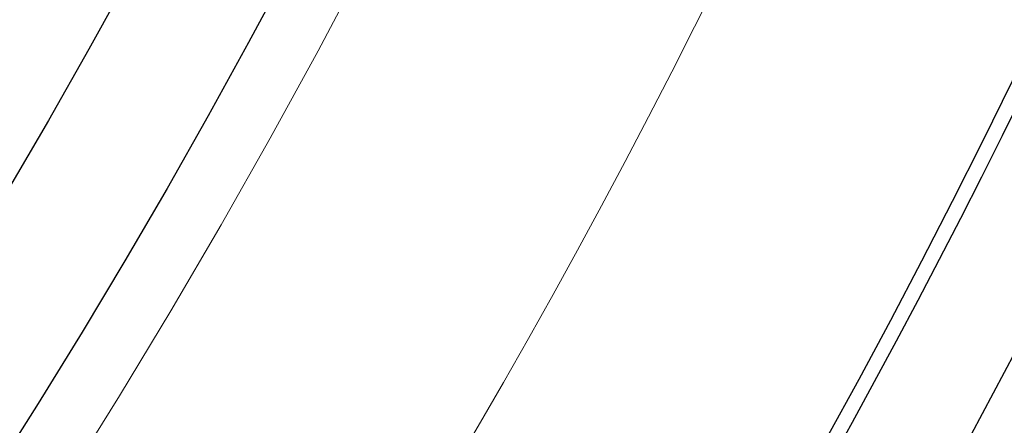
# Model space of a CAD drawing. Units: millimetres. Extents: x 3549 to 23628, y -2638 to 8047.
# Drawn here: x 13534 to 13610, y 208 to 239 of the extents above; entities that cross this region are included whole.
import ezdxf

# ---------------------------------------------------------------- set-up
doc = ezdxf.new("R2010")
doc.units = ezdxf.units.MM
doc.layers.add('Viditelná (ISO)', color=7, linetype='Continuous', lineweight=35)
doc.layers.add('Viditelná tenká (ISO)', color=7, linetype='Continuous', lineweight=18)

# ---------------------------------------------------------------- blocks, each defined once
blk = doc.blocks.new('A$C26950C3A')
at = {"layer": 'Viditelná (ISO)'}
blk.add_arc((168.684, 180), 833.474, 299.913241, 346.140066, dxfattribs=at)
at = {"layer": 'Viditelná tenká (ISO)', "flags": 128}
for points in [[(641.665, -74.141), (645.215, -67.44)], [(545.629, -202.158), (551.036, -196.754), (556.369, -191.271), (561.625, -185.712), (566.803, -180.076), (571.903, -174.365), (576.921, -168.583), (581.853, -162.733), (586.701, -156.815), (591.463, -150.83), (596.138, -144.78), (600.726, -138.665), (605.227, -132.485), (609.638, -126.243), (613.961, -119.938), (618.194, -113.572), (622.336, -107.146), (626.387, -100.66), (630.346, -94.116), (634.213, -87.514), (637.986, -80.856), (641.665, -74.141)]]:
    blk.add_lwpolyline(points, dxfattribs=at)
at = {"layer": 'Viditelná tenká (ISO)'}
for radius, start, end in [(683.474, 293.853597, 0), (561.769, 308.99707, 360)]:
    blk.add_arc((168.684, 180), radius, start, end, dxfattribs=at)

msp = doc.modelspace()

# ---------------------------------------------------------------- linework, layer by layer
for radius in [660.5, 654.967, 627.484, 621.437, 595, 595, 586.537, 531.822, 521.325, 513.294, 510.829, 508.837]:
    msp.add_circle((13084.412, 490.668), radius)
msp.add_arc((13084.412, 490.668), 585.5, 288.403274, 353.487691)

# ---------------------------------------------------------------- block references
msp.add_blockref('A$C26950C3A', (12915.727, 310.668))

doc.saveas('drawing.dxf')
